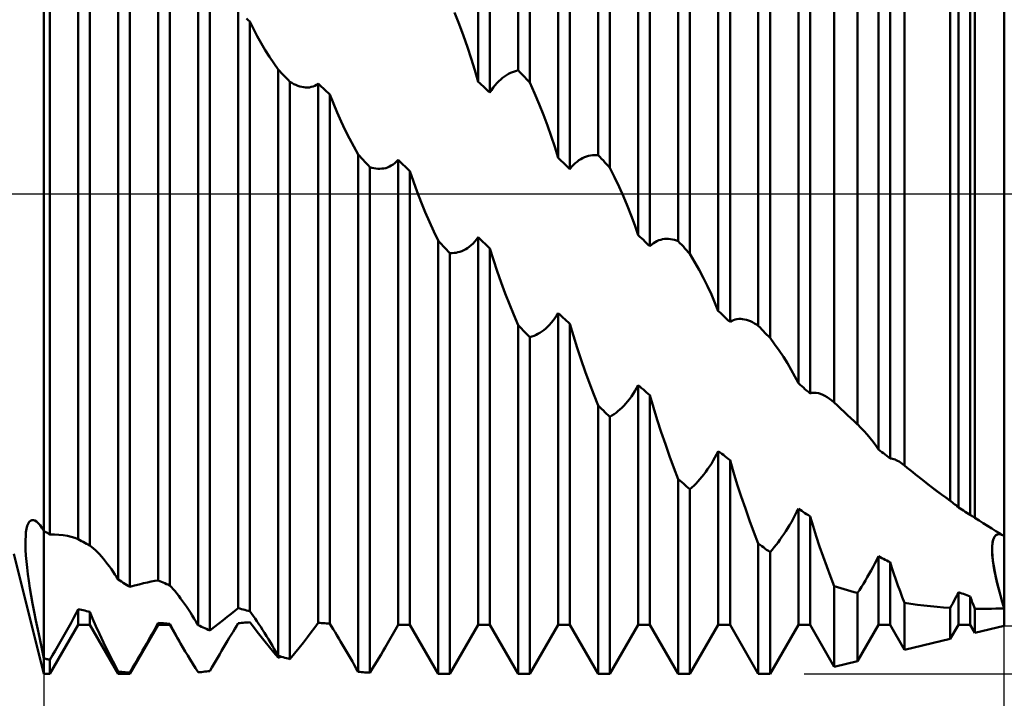
# Model space of a CAD drawing. Units: millimetres. Extents: x -27 to 136, y -34 to 41.
# Drawn here: x 88 to 100, y -6 to 2 of the extents above; entities that cross this region are included whole.
import ezdxf

# ---------------------------------------------------------------- set-up
doc = ezdxf.new("R2010")
doc.units = ezdxf.units.MM
doc.header["$LTSCALE"] = 4.45
doc.linetypes.add('LONGDASH_DASH', pattern=[0.85, 0.4, -0.2, 0.05, -0.2])
for name, color, linetype in [('1', 4, 'CONTINUOUS'), ('2', 7, 'CONTINUOUS'), ('4', 2, 'LONGDASH_DASH'), ('NOCUT', 7, 'CONTINUOUS'), ('SK4', 2, 'LONGDASH_DASH')]:
    doc.layers.add(name, color=color, linetype=linetype)

msp = doc.modelspace()

# ---------------------------------------------------------------- linework, layer by layer
at = {"layer": '1', "color": 4, "linetype": 'CONTINUOUS', "lineweight": 50}
for p, q in [((93.927, 1.545), (93.927, 6)), ((94.073, 1.393), (94.073, 6)), ((94.927, 0.484), (94.927, 6)), ((95.073, 0.327), (95.073, 6)), ((95.927, -0.592), (95.927, 5.962)), ((96.073, -0.748), (96.073, 5.942)), ((88, -5.806), (88, 5.806)), ((96.927, -1.65), (96.927, 5.745)), ((97.073, -1.8), (97.073, 5.698)), ((93.427, 1.403), (93.427, 5.386)), ((93.573, 1.267), (93.573, 5.386)), ((94.427, 0.452), (94.427, 5.386)), ((94.573, 0.311), (94.573, 5.386)), ((95.427, -0.515), (95.427, 5.386)), ((95.573, -0.655), (95.573, 5.386)), ((96.427, -1.465), (96.427, 5.35)), ((96.573, -1.6), (96.573, 5.332)), ((97.875, -2.606), (97.875, 5.309)), ((100, -5.4), (100, 5.4)), ((97.427, -2.367), (97.427, 5.153)), ((97.573, -2.493), (97.573, 5.11)), ((98.165, -2.88), (98.165, 5.125)), ((98.427, -3.194), (98.427, 4.79)), ((98.573, -3.306), (98.573, 4.723)), ((98.753, -3.394), (98.753, 4.738)), ((99.326, -3.837), (99.326, 4.354)), ((99.427, -3.918), (99.427, 4.272)), ((99.573, -4.013), (99.573, 4.185)), ((88.073, -4.258), (88.073, 4.163)), ((99.632, -4.048), (99.632, 4.15)), ((88.427, -4.316), (88.427, 3.844)), ((88.573, -4.394), (88.573, 3.752)), ((88.927, -4.819), (88.927, 3.506)), ((89.073, -4.914), (89.073, 3.377)), ((89.427, -4.831), (89.427, 3.126)), ((89.573, -4.893), (89.573, 3.008)), ((89.927, -5.39), (89.927, 2.56)), ((90.073, -5.457), (90.073, 2.417)), ((90.427, -5.179), (90.427, 2.283)), ((93.187, 2.122), (93.131, 2.267)), ((90.552, 2.174), (90.531, 2.192)), ((90.573, 2.156), (90.552, 2.174)), ((90.617, 2.063), (90.573, 2.156)), ((90.573, -5.215), (90.573, 2.156)), ((93.241, 1.977), (93.187, 2.122)), ((90.664, 1.973), (90.617, 2.063)), ((90.713, 1.884), (90.664, 1.973)), ((93.292, 1.833), (93.241, 1.977)), ((90.765, 1.798), (90.713, 1.884)), ((90.818, 1.714), (90.765, 1.798)), ((93.339, 1.691), (93.292, 1.833)), ((90.872, 1.633), (90.818, 1.714)), ((90.927, 1.555), (90.872, 1.633)), ((93.385, 1.547), (93.339, 1.691)), ((90.948, 1.533), (90.927, 1.555)), ((90.927, -5.773), (90.927, 1.555)), ((90.969, 1.511), (90.948, 1.533)), ((90.99, 1.49), (90.969, 1.511)), ((91.01, 1.468), (90.99, 1.49)), ((93.427, 1.403), (93.385, 1.547)), ((93.756, 1.469), (93.78, 1.485)), ((93.78, 1.485), (93.804, 1.5)), ((93.804, 1.5), (93.829, 1.512)), ((93.829, 1.512), (93.854, 1.523)), ((93.854, 1.523), (93.878, 1.532)), ((93.878, 1.532), (93.903, 1.539)), ((93.903, 1.539), (93.927, 1.545)), ((93.948, 1.523), (93.927, 1.545)), ((93.969, 1.502), (93.948, 1.523)), ((93.99, 1.48), (93.969, 1.502)), ((94.01, 1.458), (93.99, 1.48)), ((91.031, 1.446), (91.01, 1.468)), ((91.052, 1.425), (91.031, 1.446)), ((91.073, 1.403), (91.052, 1.425)), ((91.098, 1.387), (91.073, 1.403)), ((91.073, -5.814), (91.073, 1.403)), ((91.124, 1.373), (91.098, 1.387)), ((91.148, 1.362), (91.124, 1.373)), ((91.173, 1.352), (91.148, 1.362)), ((91.385, 1.353), (91.406, 1.365)), ((91.406, 1.365), (91.427, 1.379)), ((91.448, 1.36), (91.427, 1.379)), ((91.427, -5.36), (91.427, 1.379)), ((91.469, 1.34), (91.448, 1.36)), ((93.448, 1.384), (93.427, 1.403)), ((93.469, 1.364), (93.448, 1.384)), ((93.49, 1.345), (93.469, 1.364)), ((93.615, 1.33), (93.638, 1.358)), ((93.638, 1.358), (93.66, 1.384)), ((93.66, 1.384), (93.684, 1.408)), ((93.684, 1.408), (93.707, 1.431)), ((93.707, 1.431), (93.731, 1.451)), ((93.731, 1.451), (93.756, 1.469)), ((94.031, 1.436), (94.01, 1.458)), ((94.052, 1.415), (94.031, 1.436)), ((94.073, 1.393), (94.052, 1.415)), ((94.131, 1.259), (94.073, 1.393)), ((91.197, 1.343), (91.173, 1.352)), ((91.222, 1.337), (91.197, 1.343)), ((91.246, 1.333), (91.222, 1.337)), ((91.27, 1.33), (91.246, 1.333)), ((91.293, 1.33), (91.27, 1.33)), ((91.293, 1.33), (91.317, 1.332)), ((91.317, 1.332), (91.34, 1.337)), ((91.34, 1.337), (91.363, 1.344)), ((91.363, 1.344), (91.385, 1.353)), ((91.49, 1.32), (91.469, 1.34)), ((91.51, 1.301), (91.49, 1.32)), ((91.531, 1.281), (91.51, 1.301)), ((91.552, 1.262), (91.531, 1.281)), ((91.573, 1.242), (91.552, 1.262)), ((91.617, 1.129), (91.573, 1.242)), ((91.573, -5.372), (91.573, 1.242)), ((93.51, 1.325), (93.49, 1.345)), ((93.531, 1.306), (93.51, 1.325)), ((93.552, 1.286), (93.531, 1.306)), ((93.573, 1.267), (93.552, 1.286)), ((93.573, 1.267), (93.594, 1.299)), ((93.594, 1.299), (93.615, 1.33)), ((94.187, 1.124), (94.131, 1.259)), ((100, 1.271), (100, 1.271)), ((100, 1.271), (100, 1.271)), ((100, 1.271), (100, 1.271)), ((100, 1.271), (100, 1.271)), ((100, 1.271), (100, 1.271)), ((100, 1.271), (100, 1.271)), ((91.664, 1.017), (91.617, 1.129)), ((94.241, 0.989), (94.187, 1.124)), ((91.713, 0.907), (91.664, 1.017)), ((94.292, 0.855), (94.241, 0.989)), ((91.765, 0.799), (91.713, 0.907)), ((91.818, 0.694), (91.765, 0.799)), ((94.339, 0.722), (94.292, 0.855)), ((91.872, 0.591), (91.818, 0.694)), ((94.384, 0.587), (94.339, 0.722)), ((91.927, 0.492), (91.872, 0.591)), ((91.948, 0.47), (91.927, 0.492)), ((91.927, -5.972), (91.927, 0.492)), ((94.427, 0.452), (94.384, 0.587)), ((91.969, 0.448), (91.948, 0.47)), ((91.99, 0.425), (91.969, 0.448)), ((92.01, 0.403), (91.99, 0.425)), ((92.031, 0.38), (92.01, 0.403)), ((92.052, 0.358), (92.031, 0.38)), ((92.363, 0.368), (92.385, 0.385)), ((92.385, 0.385), (92.406, 0.404)), ((92.406, 0.404), (92.427, 0.425)), ((92.448, 0.405), (92.427, 0.425)), ((92.427, -5.386), (92.427, 0.425)), ((92.469, 0.385), (92.448, 0.405)), ((92.49, 0.365), (92.469, 0.385)), ((94.448, 0.431), (94.427, 0.452)), ((94.469, 0.411), (94.448, 0.431)), ((94.49, 0.391), (94.469, 0.411)), ((94.51, 0.371), (94.49, 0.391)), ((94.531, 0.351), (94.51, 0.371)), ((94.616, 0.362), (94.638, 0.384)), ((94.638, 0.384), (94.661, 0.403)), ((94.661, 0.403), (94.684, 0.421)), ((94.684, 0.421), (94.708, 0.436)), ((94.708, 0.436), (94.731, 0.449)), ((94.731, 0.449), (94.756, 0.46)), ((94.756, 0.46), (94.78, 0.469)), ((94.78, 0.469), (94.804, 0.476)), ((94.804, 0.476), (94.829, 0.481)), ((94.829, 0.481), (94.854, 0.484)), ((94.854, 0.484), (94.878, 0.486)), ((94.903, 0.486), (94.878, 0.486)), ((94.927, 0.484), (94.903, 0.486)), ((94.948, 0.462), (94.927, 0.484)), ((94.969, 0.439), (94.948, 0.462)), ((94.99, 0.417), (94.969, 0.439)), ((95.01, 0.394), (94.99, 0.417)), ((95.031, 0.372), (95.01, 0.394)), ((95.052, 0.35), (95.031, 0.372)), ((92.073, 0.336), (92.052, 0.358)), ((92.098, 0.328), (92.073, 0.336)), ((92.073, -5.985), (92.073, 0.336)), ((92.124, 0.322), (92.098, 0.328)), ((92.149, 0.317), (92.124, 0.322)), ((92.173, 0.315), (92.149, 0.317)), ((92.197, 0.314), (92.173, 0.315)), ((92.197, 0.314), (92.222, 0.316)), ((92.222, 0.316), (92.246, 0.319)), ((92.246, 0.319), (92.27, 0.324)), ((92.27, 0.324), (92.293, 0.332)), ((92.293, 0.332), (92.317, 0.342)), ((92.317, 0.342), (92.34, 0.354)), ((92.34, 0.354), (92.363, 0.368)), ((92.51, 0.345), (92.49, 0.365)), ((92.531, 0.325), (92.51, 0.345)), ((92.552, 0.305), (92.531, 0.325)), ((92.573, 0.285), (92.552, 0.305)), ((92.617, 0.155), (92.573, 0.285)), ((92.573, -5.386), (92.573, 0.285)), ((94.552, 0.331), (94.531, 0.351)), ((94.573, 0.311), (94.552, 0.331)), ((94.573, 0.311), (94.594, 0.337)), ((94.594, 0.337), (94.616, 0.362)), ((95.073, 0.327), (95.052, 0.35)), ((95.131, 0.208), (95.073, 0.327)), ((92.664, 0.026), (92.617, 0.155)), ((95.187, 0.088), (95.131, 0.208)), ((92.714, -0.102), (92.664, 0.026)), ((95.241, -0.032), (95.187, 0.088)), ((92.765, -0.227), (92.714, -0.102)), ((95.292, -0.152), (95.241, -0.032)), ((92.818, -0.349), (92.765, -0.227)), ((95.339, -0.271), (95.292, -0.152)), ((92.872, -0.469), (92.818, -0.349)), ((95.385, -0.392), (95.339, -0.271)), ((92.927, -0.584), (92.872, -0.469)), ((95.427, -0.515), (95.385, -0.392)), ((92.948, -0.606), (92.927, -0.584)), ((92.927, -6), (92.927, -0.584)), ((92.969, -0.629), (92.948, -0.606)), ((93.363, -0.618), (93.385, -0.595)), ((93.385, -0.595), (93.406, -0.569)), ((93.406, -0.569), (93.427, -0.541)), ((93.448, -0.561), (93.427, -0.541)), ((93.427, -5.386), (93.427, -0.541)), ((93.469, -0.581), (93.448, -0.561)), ((93.49, -0.601), (93.469, -0.581)), ((93.51, -0.621), (93.49, -0.601)), ((95.448, -0.535), (95.427, -0.515)), ((95.469, -0.555), (95.448, -0.535)), ((95.49, -0.575), (95.469, -0.555)), ((95.51, -0.595), (95.49, -0.575)), ((95.531, -0.615), (95.51, -0.595)), ((95.552, -0.635), (95.531, -0.615)), ((95.615, -0.617), (95.638, -0.602)), ((95.638, -0.602), (95.66, -0.59)), ((95.66, -0.59), (95.684, -0.58)), ((95.684, -0.58), (95.707, -0.572)), ((95.707, -0.572), (95.731, -0.566)), ((95.731, -0.566), (95.756, -0.562)), ((95.756, -0.562), (95.78, -0.561)), ((95.804, -0.562), (95.78, -0.561)), ((95.829, -0.564), (95.804, -0.562)), ((95.854, -0.569), (95.829, -0.564)), ((95.878, -0.575), (95.854, -0.569)), ((95.903, -0.583), (95.878, -0.575)), ((95.927, -0.592), (95.903, -0.583)), ((95.948, -0.614), (95.927, -0.592)), ((95.969, -0.637), (95.948, -0.614)), ((92.99, -0.651), (92.969, -0.629)), ((93.01, -0.673), (92.99, -0.651)), ((93.031, -0.696), (93.01, -0.673)), ((93.052, -0.718), (93.031, -0.696)), ((93.073, -0.74), (93.052, -0.718)), ((93.124, -0.738), (93.149, -0.735)), ((93.149, -0.735), (93.173, -0.73)), ((93.173, -0.73), (93.198, -0.723)), ((93.198, -0.723), (93.222, -0.714)), ((93.222, -0.714), (93.246, -0.703)), ((93.246, -0.703), (93.27, -0.69)), ((93.27, -0.69), (93.294, -0.676)), ((93.294, -0.676), (93.317, -0.659)), ((93.317, -0.659), (93.34, -0.64)), ((93.34, -0.64), (93.363, -0.618)), ((93.531, -0.641), (93.51, -0.621)), ((93.552, -0.661), (93.531, -0.641)), ((93.573, -0.681), (93.552, -0.661)), ((93.617, -0.824), (93.573, -0.681)), ((93.573, -5.386), (93.573, -0.681)), ((95.573, -0.655), (95.552, -0.635)), ((95.573, -0.655), (95.594, -0.635)), ((95.594, -0.635), (95.615, -0.617)), ((95.99, -0.659), (95.969, -0.637)), ((96.01, -0.681), (95.99, -0.659)), ((96.031, -0.704), (96.01, -0.681)), ((96.052, -0.726), (96.031, -0.704)), ((96.073, -0.748), (96.052, -0.726)), ((93.073, -0.74), (93.099, -0.74)), ((93.073, -6), (93.073, -0.74)), ((93.099, -0.74), (93.124, -0.738)), ((93.664, -0.965), (93.617, -0.824)), ((96.131, -0.848), (96.073, -0.748)), ((96.187, -0.95), (96.131, -0.848)), ((93.714, -1.106), (93.664, -0.965)), ((96.241, -1.052), (96.187, -0.95)), ((93.765, -1.244), (93.714, -1.106)), ((96.292, -1.154), (96.241, -1.052)), ((96.34, -1.256), (96.292, -1.154)), ((93.818, -1.38), (93.765, -1.244)), ((96.385, -1.36), (96.34, -1.256)), ((93.872, -1.513), (93.818, -1.38)), ((96.427, -1.465), (96.385, -1.36)), ((96.448, -1.484), (96.427, -1.465)), ((93.927, -1.641), (93.872, -1.513)), ((94.34, -1.612), (94.363, -1.584)), ((94.363, -1.584), (94.385, -1.554)), ((94.385, -1.554), (94.406, -1.523)), ((94.406, -1.523), (94.427, -1.49)), ((94.448, -1.509), (94.427, -1.49)), ((94.427, -5.386), (94.427, -1.49)), ((94.469, -1.528), (94.448, -1.509)), ((94.49, -1.548), (94.469, -1.528)), ((94.51, -1.567), (94.49, -1.548)), ((94.531, -1.586), (94.51, -1.567)), ((94.552, -1.605), (94.531, -1.586)), ((96.469, -1.504), (96.448, -1.484)), ((96.49, -1.523), (96.469, -1.504)), ((96.51, -1.542), (96.49, -1.523)), ((96.531, -1.562), (96.51, -1.542)), ((96.552, -1.581), (96.531, -1.562)), ((96.573, -1.6), (96.552, -1.581)), ((96.573, -1.6), (96.594, -1.587)), ((96.594, -1.587), (96.615, -1.577)), ((96.615, -1.577), (96.638, -1.57)), ((96.638, -1.57), (96.66, -1.565)), ((96.66, -1.565), (96.684, -1.562)), ((96.684, -1.562), (96.707, -1.562)), ((96.731, -1.564), (96.707, -1.562)), ((96.756, -1.568), (96.731, -1.564)), ((96.78, -1.574), (96.756, -1.568)), ((96.804, -1.582), (96.78, -1.574)), ((96.829, -1.592), (96.804, -1.582)), ((96.854, -1.604), (96.829, -1.592)), ((93.948, -1.663), (93.927, -1.641)), ((93.927, -6), (93.927, -1.641)), ((93.969, -1.684), (93.948, -1.663)), ((93.99, -1.706), (93.969, -1.684)), ((94.01, -1.727), (93.99, -1.706)), ((94.197, -1.736), (94.222, -1.72)), ((94.222, -1.72), (94.246, -1.702)), ((94.246, -1.702), (94.27, -1.682)), ((94.27, -1.682), (94.293, -1.661)), ((94.293, -1.661), (94.317, -1.637)), ((94.317, -1.637), (94.34, -1.612)), ((94.573, -1.625), (94.552, -1.605)), ((94.617, -1.775), (94.573, -1.625)), ((94.573, -5.386), (94.573, -1.625)), ((96.878, -1.618), (96.854, -1.604)), ((96.903, -1.633), (96.878, -1.618)), ((96.927, -1.65), (96.903, -1.633)), ((96.948, -1.671), (96.927, -1.65)), ((96.969, -1.693), (96.948, -1.671)), ((96.99, -1.714), (96.969, -1.693)), ((97.01, -1.736), (96.99, -1.714)), ((94.031, -1.749), (94.01, -1.727)), ((94.052, -1.77), (94.031, -1.749)), ((94.073, -1.792), (94.052, -1.77)), ((94.073, -1.792), (94.098, -1.784)), ((94.073, -6), (94.073, -1.792)), ((94.098, -1.784), (94.124, -1.774)), ((94.124, -1.774), (94.149, -1.763)), ((94.149, -1.763), (94.173, -1.75)), ((94.173, -1.75), (94.197, -1.736)), ((94.664, -1.924), (94.617, -1.775)), ((97.031, -1.757), (97.01, -1.736)), ((97.052, -1.779), (97.031, -1.757)), ((97.073, -1.8), (97.052, -1.779)), ((97.131, -1.878), (97.073, -1.8)), ((94.713, -2.073), (94.664, -1.924)), ((97.187, -1.957), (97.131, -1.878)), ((97.241, -2.037), (97.187, -1.957)), ((94.765, -2.221), (94.713, -2.073)), ((97.292, -2.117), (97.241, -2.037)), ((97.339, -2.199), (97.292, -2.117)), ((97.384, -2.282), (97.339, -2.199)), ((94.818, -2.366), (94.765, -2.221)), ((97.427, -2.367), (97.384, -2.282)), ((94.872, -2.508), (94.818, -2.366)), ((95.385, -2.465), (95.406, -2.429)), ((95.406, -2.429), (95.427, -2.391)), ((95.448, -2.409), (95.427, -2.391)), ((95.427, -5.386), (95.427, -2.391)), ((95.469, -2.427), (95.448, -2.409)), ((95.49, -2.445), (95.469, -2.427)), ((95.51, -2.463), (95.49, -2.445)), ((97.448, -2.385), (97.427, -2.367)), ((97.469, -2.403), (97.448, -2.385)), ((97.49, -2.421), (97.469, -2.403)), ((97.51, -2.439), (97.49, -2.421)), ((97.531, -2.457), (97.51, -2.439)), ((97.552, -2.475), (97.531, -2.457)), ((94.927, -2.646), (94.872, -2.508)), ((95.293, -2.593), (95.317, -2.564)), ((95.317, -2.564), (95.34, -2.533)), ((95.34, -2.533), (95.363, -2.5)), ((95.363, -2.5), (95.385, -2.465)), ((95.531, -2.481), (95.51, -2.463)), ((95.552, -2.499), (95.531, -2.481)), ((95.573, -2.516), (95.552, -2.499)), ((95.617, -2.669), (95.573, -2.516)), ((95.573, -5.386), (95.573, -2.516)), ((97.573, -2.493), (97.552, -2.475)), ((97.573, -2.493), (97.597, -2.487)), ((97.597, -2.487), (97.623, -2.485)), ((97.649, -2.487), (97.623, -2.485)), ((97.677, -2.492), (97.649, -2.487)), ((97.704, -2.5), (97.677, -2.492)), ((97.732, -2.511), (97.704, -2.5)), ((97.76, -2.525), (97.732, -2.511)), ((97.789, -2.541), (97.76, -2.525)), ((97.818, -2.561), (97.789, -2.541)), ((97.846, -2.582), (97.818, -2.561)), ((97.875, -2.606), (97.846, -2.582)), ((94.948, -2.666), (94.927, -2.646)), ((94.927, -6), (94.927, -2.646)), ((94.969, -2.687), (94.948, -2.666)), ((94.99, -2.707), (94.969, -2.687)), ((95.01, -2.727), (94.99, -2.707)), ((95.173, -2.716), (95.197, -2.694)), ((95.197, -2.694), (95.222, -2.672)), ((95.222, -2.672), (95.246, -2.647)), ((95.246, -2.647), (95.27, -2.621)), ((95.27, -2.621), (95.293, -2.593)), ((95.664, -2.823), (95.617, -2.669)), ((97.917, -2.646), (97.875, -2.606)), ((97.958, -2.685), (97.917, -2.646)), ((98, -2.725), (97.958, -2.685)), ((95.031, -2.747), (95.01, -2.727)), ((95.052, -2.767), (95.031, -2.747)), ((95.073, -2.787), (95.052, -2.767)), ((95.073, -2.787), (95.098, -2.771)), ((95.073, -6), (95.073, -2.787)), ((95.098, -2.771), (95.124, -2.754)), ((95.124, -2.754), (95.149, -2.735)), ((95.149, -2.735), (95.173, -2.716)), ((95.714, -2.976), (95.664, -2.823)), ((98.041, -2.764), (98, -2.725)), ((98.082, -2.803), (98.041, -2.764)), ((98.124, -2.841), (98.082, -2.803)), ((98.165, -2.88), (98.124, -2.841)), ((98.207, -2.922), (98.165, -2.879)), ((98.248, -2.965), (98.207, -2.922)), ((95.765, -3.127), (95.714, -2.976)), ((98.287, -3.009), (98.248, -2.965)), ((98.325, -3.054), (98.287, -3.009)), ((98.36, -3.099), (98.325, -3.054)), ((95.818, -3.277), (95.765, -3.127)), ((98.394, -3.146), (98.36, -3.099)), ((98.427, -3.194), (98.394, -3.146)), ((98.448, -3.21), (98.427, -3.194)), ((95.872, -3.423), (95.818, -3.277)), ((96.363, -3.334), (96.385, -3.296)), ((96.385, -3.296), (96.406, -3.256)), ((96.406, -3.256), (96.427, -3.215)), ((96.448, -3.231), (96.427, -3.215)), ((96.427, -5.386), (96.427, -3.215)), ((96.469, -3.247), (96.448, -3.231)), ((96.49, -3.263), (96.469, -3.247)), ((96.51, -3.279), (96.49, -3.263)), ((96.531, -3.295), (96.51, -3.279)), ((96.552, -3.311), (96.531, -3.295)), ((96.573, -3.327), (96.552, -3.311)), ((98.469, -3.226), (98.448, -3.21)), ((98.49, -3.242), (98.469, -3.226)), ((98.51, -3.258), (98.49, -3.242)), ((98.531, -3.274), (98.51, -3.258)), ((98.552, -3.29), (98.531, -3.274)), ((98.573, -3.306), (98.552, -3.29)), ((98.588, -3.308), (98.573, -3.306)), ((98.603, -3.311), (98.588, -3.308)), ((98.619, -3.316), (98.603, -3.311)), ((98.635, -3.321), (98.619, -3.316)), ((98.651, -3.328), (98.635, -3.321)), ((95.927, -3.566), (95.872, -3.423)), ((96.27, -3.475), (96.293, -3.442)), ((96.293, -3.442), (96.317, -3.408)), ((96.317, -3.408), (96.34, -3.372)), ((96.34, -3.372), (96.363, -3.334)), ((96.617, -3.478), (96.573, -3.327)), ((96.573, -5.386), (96.573, -3.327)), ((98.668, -3.336), (98.651, -3.328)), ((98.685, -3.346), (98.668, -3.336)), ((98.702, -3.356), (98.685, -3.346)), ((98.719, -3.368), (98.702, -3.356)), ((98.736, -3.38), (98.719, -3.368)), ((98.753, -3.394), (98.736, -3.38)), ((98.788, -3.422), (98.753, -3.394)), ((98.822, -3.45), (98.788, -3.422)), ((95.948, -3.584), (95.927, -3.566)), ((95.927, -6), (95.927, -3.566)), ((96.173, -3.593), (96.197, -3.566)), ((96.197, -3.566), (96.222, -3.537)), ((96.222, -3.537), (96.246, -3.507)), ((96.246, -3.507), (96.27, -3.475)), ((96.664, -3.63), (96.617, -3.478)), ((98.857, -3.478), (98.822, -3.45)), ((98.891, -3.506), (98.857, -3.478)), ((98.926, -3.533), (98.891, -3.506)), ((98.96, -3.561), (98.926, -3.533)), ((98.998, -3.59), (98.96, -3.561)), ((99.021, -3.608), (98.96, -3.561)), ((95.969, -3.602), (95.948, -3.584)), ((95.99, -3.62), (95.969, -3.602)), ((96.01, -3.638), (95.99, -3.62)), ((96.031, -3.655), (96.01, -3.638)), ((96.052, -3.673), (96.031, -3.655)), ((96.073, -3.691), (96.052, -3.673)), ((96.073, -3.691), (96.098, -3.668)), ((96.073, -6), (96.073, -3.691)), ((96.098, -3.668), (96.124, -3.644)), ((96.124, -3.644), (96.149, -3.619)), ((96.149, -3.619), (96.173, -3.593)), ((96.713, -3.782), (96.664, -3.63)), ((99.049, -3.63), (98.998, -3.59)), ((99.082, -3.656), (99.021, -3.608)), ((99.099, -3.668), (99.049, -3.63)), ((99.143, -3.702), (99.082, -3.656)), ((99.15, -3.707), (99.099, -3.668)), ((96.765, -3.932), (96.713, -3.782)), ((99.204, -3.748), (99.143, -3.702)), ((99.2, -3.744), (99.15, -3.707)), ((99.234, -3.77), (99.2, -3.744)), ((99.265, -3.792), (99.204, -3.748)), ((99.269, -3.795), (99.234, -3.77)), ((99.326, -3.837), (99.265, -3.792)), ((99.303, -3.82), (99.269, -3.795)), ((96.818, -4.081), (96.765, -3.932)), ((97.406, -3.978), (97.427, -3.935)), ((97.448, -3.949), (97.427, -3.935)), ((97.427, -5.386), (97.427, -3.935)), ((99.337, -3.845), (99.303, -3.82)), ((99.328, -3.838), (99.326, -3.837)), ((99.33, -3.839), (99.328, -3.838)), ((99.332, -3.841), (99.33, -3.839)), ((99.333, -3.842), (99.332, -3.841)), ((99.335, -3.843), (99.333, -3.842)), ((99.337, -3.845), (99.335, -3.843)), ((99.353, -3.856), (99.337, -3.845)), ((99.368, -3.868), (99.353, -3.856)), ((99.383, -3.88), (99.368, -3.868)), ((99.398, -3.892), (99.383, -3.88)), ((99.413, -3.905), (99.398, -3.892)), ((99.427, -3.917), (99.413, -3.905)), ((99.448, -3.932), (99.427, -3.918)), ((99.469, -3.945), (99.448, -3.932)), ((97.363, -4.062), (97.385, -4.02)), ((97.385, -4.02), (97.406, -3.978)), ((97.469, -3.963), (97.448, -3.949)), ((97.49, -3.976), (97.469, -3.963)), ((97.51, -3.99), (97.49, -3.976)), ((97.531, -4.003), (97.51, -3.99)), ((97.552, -4.017), (97.531, -4.003)), ((97.573, -4.03), (97.552, -4.017)), ((97.611, -4.154), (97.573, -4.03)), ((97.573, -5.386), (97.573, -4.03)), ((99.49, -3.959), (99.469, -3.945)), ((99.51, -3.973), (99.49, -3.959)), ((99.531, -3.986), (99.51, -3.973)), ((99.552, -4), (99.531, -3.986)), ((99.573, -4.013), (99.552, -4)), ((99.58, -4.017), (99.573, -4.013)), ((99.588, -4.021), (99.58, -4.017)), ((99.596, -4.025), (99.588, -4.021)), ((99.604, -4.03), (99.596, -4.025)), ((99.612, -4.034), (99.604, -4.03)), ((99.62, -4.04), (99.612, -4.034)), ((99.622, -4.041), (99.62, -4.04)), ((99.624, -4.042), (99.622, -4.041)), ((99.626, -4.044), (99.624, -4.042)), ((99.628, -4.045), (99.626, -4.044)), ((99.63, -4.047), (99.628, -4.045)), ((99.632, -4.048), (99.63, -4.047)), ((99.685, -4.083), (99.632, -4.048)), ((87.782, -4.185), (87.791, -4.15)), ((87.791, -4.15), (87.802, -4.122)), ((87.802, -4.122), (87.816, -4.1)), ((87.816, -4.1), (87.831, -4.085)), ((87.831, -4.085), (87.848, -4.077)), ((87.848, -4.077), (87.867, -4.076)), ((87.886, -4.082), (87.867, -4.076)), ((87.907, -4.095), (87.886, -4.082)), ((87.928, -4.114), (87.907, -4.095)), ((87.951, -4.14), (87.928, -4.114)), ((87.975, -4.173), (87.951, -4.14)), ((88, -4.213), (87.975, -4.173)), ((96.872, -4.228), (96.818, -4.081)), ((97.27, -4.217), (97.293, -4.18)), ((97.293, -4.18), (97.317, -4.142)), ((97.317, -4.142), (97.34, -4.102)), ((97.34, -4.102), (97.363, -4.062)), ((97.65, -4.279), (97.611, -4.154)), ((99.737, -4.117), (99.685, -4.083)), ((99.79, -4.15), (99.737, -4.117)), ((99.843, -4.183), (99.79, -4.15)), ((99.895, -4.215), (99.843, -4.183)), ((87.768, -4.327), (87.771, -4.274)), ((87.771, -4.274), (87.775, -4.227)), ((87.775, -4.227), (87.782, -4.185)), ((88.01, -4.219), (88, -4.213)), ((88.021, -4.226), (88.01, -4.219)), ((88.031, -4.232), (88.021, -4.226)), ((88.042, -4.238), (88.031, -4.232)), ((88.052, -4.245), (88.042, -4.238)), ((88.063, -4.251), (88.052, -4.245)), ((88.073, -4.258), (88.063, -4.251)), ((88.073, -4.258), (88.131, -4.258)), ((88.187, -4.26), (88.131, -4.258)), ((88.24, -4.266), (88.187, -4.26)), ((88.292, -4.275), (88.24, -4.266)), ((88.34, -4.286), (88.292, -4.275)), ((88.385, -4.3), (88.34, -4.286)), ((88.427, -4.316), (88.385, -4.3)), ((96.927, -4.371), (96.872, -4.228)), ((97.197, -4.322), (97.222, -4.288)), ((97.222, -4.288), (97.246, -4.253)), ((97.246, -4.253), (97.27, -4.217)), ((97.692, -4.405), (97.65, -4.279)), ((99.861, -4.325), (99.874, -4.293)), ((99.863, -4.319), (99.877, -4.288)), ((99.874, -4.293), (99.892, -4.269)), ((99.877, -4.288), (99.895, -4.266)), ((99.892, -4.269), (99.914, -4.256)), ((99.948, -4.246), (99.895, -4.215)), ((99.895, -4.266), (99.918, -4.254)), ((99.914, -4.256), (99.94, -4.253)), ((99.918, -4.254), (99.946, -4.254)), ((99.971, -4.261), (99.94, -4.253)), ((99.978, -4.265), (99.946, -4.254)), ((100, -4.277), (99.948, -4.246)), ((87.768, -4.386), (87.768, -4.327)), ((87.77, -4.45), (87.768, -4.386)), ((88.448, -4.327), (88.427, -4.316)), ((88.469, -4.339), (88.448, -4.327)), ((88.49, -4.35), (88.469, -4.339)), ((88.511, -4.361), (88.49, -4.35)), ((88.532, -4.372), (88.511, -4.361)), ((88.552, -4.383), (88.532, -4.372)), ((88.573, -4.394), (88.552, -4.383)), ((88.595, -4.411), (88.573, -4.394)), ((88.619, -4.431), (88.595, -4.411)), ((96.948, -4.386), (96.927, -4.371)), ((96.927, -6), (96.927, -4.371)), ((96.969, -4.401), (96.948, -4.386)), ((96.99, -4.417), (96.969, -4.401)), ((97.01, -4.432), (96.99, -4.417)), ((97.098, -4.448), (97.124, -4.417)), ((97.124, -4.417), (97.149, -4.386)), ((97.149, -4.386), (97.173, -4.355)), ((97.173, -4.355), (97.197, -4.322)), ((97.736, -4.531), (97.692, -4.405)), ((99.848, -4.458), (99.849, -4.405)), ((99.848, -4.466), (99.849, -4.413)), ((99.849, -4.405), (99.854, -4.359)), ((99.849, -4.413), (99.853, -4.366)), ((99.853, -4.366), (99.861, -4.325)), ((99.854, -4.359), (99.863, -4.319)), ((88, -6), (87.625, -4.5)), ((87.774, -4.519), (87.77, -4.45)), ((87.78, -4.593), (87.774, -4.519)), ((88.643, -4.452), (88.619, -4.431)), ((88.667, -4.476), (88.643, -4.452)), ((88.692, -4.503), (88.667, -4.476)), ((88.717, -4.531), (88.692, -4.503)), ((88.743, -4.562), (88.717, -4.531)), ((97.031, -4.447), (97.01, -4.432)), ((97.052, -4.462), (97.031, -4.447)), ((97.073, -4.477), (97.052, -4.462)), ((97.073, -4.477), (97.098, -4.448)), ((97.073, -6), (97.073, -4.477)), ((97.782, -4.656), (97.736, -4.531)), ((98.406, -4.574), (98.427, -4.529)), ((98.448, -4.54), (98.427, -4.529)), ((98.427, -5.386), (98.427, -4.529)), ((98.469, -4.551), (98.448, -4.54)), ((98.49, -4.562), (98.469, -4.551)), ((99.851, -4.516), (99.848, -4.458)), ((99.852, -4.524), (99.848, -4.466)), ((99.857, -4.578), (99.851, -4.516)), ((99.858, -4.586), (99.852, -4.524)), ((87.789, -4.67), (87.78, -4.593)), ((87.799, -4.753), (87.789, -4.67)), ((88.769, -4.593), (88.743, -4.562)), ((88.794, -4.626), (88.769, -4.593)), ((88.818, -4.659), (88.794, -4.626)), ((88.842, -4.692), (88.818, -4.659)), ((97.828, -4.781), (97.782, -4.656)), ((98.337, -4.706), (98.361, -4.662)), ((98.361, -4.662), (98.384, -4.618)), ((98.384, -4.618), (98.406, -4.574)), ((98.51, -4.572), (98.49, -4.562)), ((98.531, -4.583), (98.51, -4.572)), ((98.552, -4.594), (98.531, -4.583)), ((98.573, -4.604), (98.552, -4.594)), ((98.596, -4.675), (98.573, -4.604)), ((98.573, -5.386), (98.573, -4.604)), ((98.621, -4.748), (98.596, -4.675)), ((99.867, -4.644), (99.857, -4.578)), ((99.868, -4.653), (99.858, -4.586)), ((99.879, -4.714), (99.867, -4.644)), ((99.881, -4.722), (99.868, -4.653)), ((87.811, -4.838), (87.799, -4.753)), ((88.865, -4.724), (88.842, -4.692)), ((88.886, -4.757), (88.865, -4.724)), ((88.907, -4.788), (88.886, -4.757)), ((88.927, -4.819), (88.907, -4.788)), ((97.875, -4.904), (97.828, -4.781)), ((98.265, -4.832), (98.289, -4.791)), ((98.289, -4.791), (98.313, -4.749)), ((98.313, -4.749), (98.337, -4.706)), ((98.646, -4.82), (98.621, -4.748)), ((99.894, -4.787), (99.879, -4.714)), ((99.896, -4.795), (99.881, -4.722)), ((99.911, -4.863), (99.894, -4.787)), ((99.913, -4.869), (99.896, -4.795)), ((87.825, -4.928), (87.811, -4.838)), ((88.948, -4.833), (88.927, -4.819)), ((88.969, -4.846), (88.948, -4.833)), ((88.99, -4.86), (88.969, -4.846)), ((89.011, -4.873), (88.99, -4.86)), ((89.031, -4.887), (89.011, -4.873)), ((89.052, -4.9), (89.031, -4.887)), ((89.073, -4.914), (89.052, -4.9)), ((89.073, -4.913), (89.131, -4.896)), ((89.131, -4.896), (89.188, -4.881)), ((89.188, -4.881), (89.242, -4.867)), ((89.242, -4.867), (89.293, -4.855)), ((89.293, -4.855), (89.34, -4.845)), ((89.34, -4.845), (89.385, -4.837)), ((89.385, -4.837), (89.427, -4.831)), ((89.448, -4.84), (89.427, -4.831)), ((89.469, -4.849), (89.448, -4.84)), ((89.489, -4.858), (89.469, -4.849)), ((89.51, -4.867), (89.489, -4.858)), ((89.531, -4.876), (89.51, -4.867)), ((89.552, -4.884), (89.531, -4.876)), ((89.573, -4.893), (89.552, -4.884)), ((89.594, -4.916), (89.573, -4.893)), ((89.616, -4.94), (89.594, -4.916)), ((97.917, -4.917), (97.875, -4.904)), ((97.875, -5.91), (97.875, -4.904)), ((97.958, -4.929), (97.917, -4.917)), ((98.19, -4.951), (98.215, -4.912)), ((98.215, -4.912), (98.24, -4.873)), ((98.24, -4.873), (98.265, -4.832)), ((98.672, -4.893), (98.646, -4.82)), ((98.698, -4.966), (98.672, -4.893)), ((99.931, -4.94), (99.911, -4.863)), ((99.932, -4.944), (99.913, -4.869)), ((87.84, -5.022), (87.825, -4.928)), ((87.858, -5.12), (87.84, -5.022)), ((89.638, -4.967), (89.616, -4.94)), ((89.661, -4.995), (89.638, -4.967)), ((89.684, -5.025), (89.661, -4.995)), ((89.707, -5.056), (89.684, -5.025)), ((97.999, -4.942), (97.958, -4.929)), ((98.041, -4.954), (97.999, -4.942)), ((98.082, -4.966), (98.041, -4.954)), ((98.123, -4.977), (98.082, -4.966)), ((98.165, -4.988), (98.123, -4.977)), ((98.165, -4.988), (98.19, -4.951)), ((98.165, -5.84), (98.165, -4.988)), ((98.726, -5.039), (98.698, -4.966)), ((98.754, -5.112), (98.726, -5.039)), ((99.385, -5.061), (99.4, -5.033)), ((99.4, -5.033), (99.414, -5.005)), ((99.414, -5.005), (99.427, -4.977)), ((99.448, -4.985), (99.427, -4.977)), ((99.427, -5.386), (99.427, -4.977)), ((99.469, -4.993), (99.448, -4.985)), ((99.49, -5), (99.469, -4.993)), ((99.51, -5.008), (99.49, -5)), ((99.531, -5.015), (99.51, -5.008)), ((99.552, -5.022), (99.531, -5.015)), ((99.573, -5.03), (99.552, -5.022)), ((99.581, -5.052), (99.573, -5.03)), ((99.573, -5.386), (99.573, -5.03)), ((99.952, -5.02), (99.931, -4.94)), ((99.953, -5.021), (99.932, -4.944)), ((99.976, -5.1), (99.952, -5.02)), ((99.975, -5.1), (99.953, -5.021)), ((87.877, -5.223), (87.858, -5.12)), ((89.731, -5.089), (89.707, -5.056)), ((89.755, -5.123), (89.731, -5.089)), ((89.78, -5.158), (89.755, -5.123)), ((89.804, -5.195), (89.78, -5.158)), ((98.834, -5.124), (98.753, -5.112)), ((98.753, -5.699), (98.753, -5.112)), ((98.915, -5.135), (98.834, -5.124)), ((98.997, -5.145), (98.915, -5.135)), ((99.078, -5.154), (98.997, -5.145)), ((99.161, -5.162), (99.078, -5.154)), ((99.243, -5.169), (99.161, -5.162)), ((99.326, -5.174), (99.341, -5.146)), ((99.341, -5.146), (99.356, -5.118)), ((99.356, -5.118), (99.371, -5.09)), ((99.371, -5.09), (99.385, -5.061)), ((99.589, -5.074), (99.581, -5.052)), ((99.597, -5.096), (99.589, -5.074)), ((99.606, -5.118), (99.597, -5.096)), ((99.614, -5.141), (99.606, -5.118)), ((99.623, -5.163), (99.614, -5.141)), ((99.632, -5.186), (99.623, -5.163)), ((100, -5.181), (99.975, -5.1)), ((100, -5.181), (99.976, -5.1)), ((87.898, -5.331), (87.877, -5.223)), ((88.369, -5.304), (88.398, -5.247)), ((88.398, -5.247), (88.427, -5.19)), ((88.448, -5.195), (88.427, -5.19)), ((88.427, -5.386), (88.427, -5.19)), ((88.469, -5.2), (88.448, -5.195)), ((88.49, -5.204), (88.469, -5.2)), ((88.51, -5.209), (88.49, -5.204)), ((88.531, -5.214), (88.51, -5.209)), ((88.552, -5.219), (88.531, -5.214)), ((88.573, -5.223), (88.552, -5.219)), ((88.608, -5.309), (88.572, -5.223)), ((88.573, -5.386), (88.573, -5.223)), ((89.829, -5.232), (89.804, -5.195)), ((89.853, -5.271), (89.829, -5.232)), ((89.878, -5.31), (89.853, -5.271)), ((90.239, -5.326), (90.291, -5.286)), ((90.291, -5.286), (90.339, -5.248)), ((90.339, -5.248), (90.385, -5.212)), ((90.385, -5.212), (90.427, -5.179)), ((90.448, -5.184), (90.427, -5.179)), ((90.469, -5.189), (90.448, -5.184)), ((90.49, -5.195), (90.469, -5.189)), ((90.51, -5.2), (90.49, -5.195)), ((90.531, -5.205), (90.51, -5.2)), ((90.552, -5.21), (90.531, -5.205)), ((90.573, -5.215), (90.552, -5.21)), ((90.594, -5.244), (90.573, -5.215)), ((90.615, -5.275), (90.594, -5.244)), ((90.638, -5.307), (90.615, -5.275)), ((99.326, -5.174), (99.243, -5.169)), ((99.326, -5.562), (99.326, -5.174)), ((99.684, -5.186), (99.632, -5.186)), ((99.632, -5.488), (99.632, -5.186)), ((99.736, -5.186), (99.684, -5.186)), ((99.736, -5.186), (99.788, -5.186)), ((99.788, -5.186), (99.841, -5.185)), ((99.841, -5.185), (99.894, -5.184)), ((99.894, -5.184), (99.947, -5.183)), ((99.947, -5.183), (100, -5.181)), ((87.921, -5.443), (87.898, -5.331)), ((88.073, -6), (88.427, -5.386)), ((88.306, -5.421), (88.338, -5.362)), ((88.338, -5.362), (88.369, -5.304)), ((88.427, -5.386), (88.573, -5.386)), ((88.927, -6), (88.573, -5.386)), ((88.649, -5.401), (88.608, -5.309)), ((88.694, -5.5), (88.649, -5.401)), ((89.073, -6), (89.427, -5.386)), ((89.396, -5.419), (89.412, -5.39)), ((89.412, -5.39), (89.427, -5.362)), ((89.448, -5.364), (89.427, -5.362)), ((89.427, -5.386), (89.427, -5.362)), ((89.427, -5.386), (89.573, -5.386)), ((89.469, -5.366), (89.448, -5.364)), ((89.49, -5.367), (89.469, -5.366)), ((89.51, -5.369), (89.49, -5.367)), ((89.531, -5.371), (89.51, -5.369)), ((89.552, -5.372), (89.531, -5.371)), ((89.573, -5.374), (89.552, -5.372)), ((89.592, -5.41), (89.573, -5.373)), ((89.573, -5.386), (89.573, -5.374)), ((89.707, -5.619), (89.573, -5.386)), ((89.611, -5.446), (89.592, -5.41)), ((89.903, -5.35), (89.878, -5.31)), ((89.927, -5.39), (89.903, -5.35)), ((89.948, -5.4), (89.927, -5.39)), ((89.969, -5.41), (89.948, -5.4)), ((89.99, -5.419), (89.969, -5.41)), ((90.073, -5.457), (90.13, -5.412)), ((90.13, -5.412), (90.186, -5.368)), ((90.186, -5.368), (90.239, -5.326)), ((90.385, -5.436), (90.406, -5.401)), ((90.406, -5.401), (90.427, -5.367)), ((90.427, -5.367), (90.448, -5.365)), ((90.448, -5.365), (90.469, -5.363)), ((90.469, -5.363), (90.49, -5.361)), ((90.49, -5.361), (90.51, -5.359)), ((90.51, -5.359), (90.531, -5.357)), ((90.531, -5.357), (90.552, -5.355)), ((90.552, -5.355), (90.573, -5.353)), ((90.617, -5.411), (90.573, -5.353)), ((90.664, -5.472), (90.617, -5.411)), ((90.661, -5.34), (90.638, -5.307)), ((90.684, -5.376), (90.661, -5.34)), ((90.708, -5.412), (90.684, -5.376)), ((90.731, -5.449), (90.708, -5.412)), ((91.385, -5.418), (91.427, -5.36)), ((91.448, -5.362), (91.427, -5.36)), ((91.469, -5.364), (91.448, -5.362)), ((91.49, -5.366), (91.469, -5.364)), ((91.51, -5.367), (91.49, -5.366)), ((91.531, -5.369), (91.51, -5.367)), ((91.552, -5.371), (91.531, -5.369)), ((91.573, -5.372), (91.552, -5.371)), ((91.594, -5.407), (91.573, -5.372)), ((91.615, -5.442), (91.594, -5.407)), ((92.265, -5.668), (92.427, -5.386)), ((92.427, -5.386), (92.573, -5.386)), ((92.927, -6), (92.573, -5.386)), ((93.073, -6), (93.427, -5.386)), ((93.427, -5.386), (93.573, -5.386)), ((93.927, -6), (93.573, -5.386)), ((94.073, -6), (94.427, -5.386)), ((94.427, -5.386), (94.573, -5.386)), ((94.927, -6), (94.573, -5.386)), ((95.073, -6), (95.427, -5.386)), ((95.427, -5.386), (95.573, -5.386)), ((95.927, -6), (95.573, -5.386)), ((96.073, -6), (96.427, -5.386)), ((96.427, -5.386), (96.573, -5.386)), ((96.927, -6), (96.573, -5.386)), ((97.073, -6), (97.427, -5.386)), ((97.427, -5.386), (97.573, -5.386)), ((97.875, -5.91), (97.573, -5.386)), ((98.165, -5.84), (98.427, -5.386)), ((98.427, -5.386), (98.573, -5.386)), ((98.753, -5.699), (98.573, -5.386)), ((99.326, -5.562), (99.427, -5.386)), ((99.427, -5.386), (99.573, -5.386)), ((99.632, -5.488), (99.573, -5.386)), ((99.632, -5.488), (100, -5.4)), ((87.946, -5.56), (87.921, -5.443)), ((88.24, -5.538), (88.273, -5.479)), ((88.273, -5.479), (88.306, -5.421)), ((88.744, -5.606), (88.694, -5.5)), ((89.327, -5.542), (89.346, -5.508)), ((89.346, -5.508), (89.363, -5.477)), ((89.363, -5.477), (89.38, -5.448)), ((89.38, -5.448), (89.396, -5.419)), ((89.631, -5.482), (89.611, -5.446)), ((89.65, -5.518), (89.631, -5.482)), ((89.669, -5.552), (89.65, -5.518)), ((90.01, -5.429), (89.99, -5.419)), ((90.031, -5.438), (90.01, -5.429)), ((90.052, -5.448), (90.031, -5.438)), ((90.073, -5.457), (90.052, -5.448)), ((90.316, -5.548), (90.34, -5.51)), ((90.34, -5.51), (90.362, -5.472)), ((90.362, -5.472), (90.385, -5.436)), ((90.713, -5.535), (90.664, -5.472)), ((90.765, -5.6), (90.713, -5.535)), ((90.756, -5.487), (90.731, -5.449)), ((90.78, -5.526), (90.756, -5.487)), ((90.804, -5.566), (90.78, -5.526)), ((91.292, -5.542), (91.339, -5.479)), ((91.339, -5.479), (91.385, -5.418)), ((91.638, -5.479), (91.615, -5.442)), ((91.66, -5.517), (91.638, -5.479)), ((91.684, -5.556), (91.66, -5.517)), ((87.972, -5.681), (87.946, -5.56)), ((88.14, -5.711), (88.174, -5.654)), ((88.174, -5.654), (88.207, -5.596)), ((88.207, -5.596), (88.24, -5.538)), ((88.799, -5.719), (88.744, -5.606)), ((89.26, -5.661), (89.284, -5.618)), ((89.284, -5.618), (89.307, -5.578)), ((89.307, -5.578), (89.327, -5.542)), ((89.688, -5.586), (89.669, -5.552)), ((89.707, -5.619), (89.688, -5.586)), ((89.736, -5.669), (89.707, -5.619)), ((90.245, -5.669), (90.269, -5.628)), ((90.269, -5.628), (90.293, -5.588)), ((90.293, -5.588), (90.316, -5.548)), ((90.818, -5.665), (90.765, -5.6)), ((90.829, -5.606), (90.804, -5.566)), ((90.854, -5.647), (90.829, -5.606)), ((90.878, -5.689), (90.854, -5.647)), ((91.187, -5.674), (91.241, -5.607)), ((91.241, -5.607), (91.292, -5.542)), ((91.707, -5.595), (91.684, -5.556)), ((91.731, -5.636), (91.707, -5.595)), ((91.756, -5.677), (91.731, -5.636)), ((98.753, -5.699), (99.326, -5.562)), ((88, -5.806), (87.972, -5.681)), ((88.073, -5.823), (88.107, -5.767)), ((88.107, -5.767), (88.14, -5.711)), ((88.86, -5.84), (88.799, -5.719)), ((89.173, -5.812), (89.204, -5.758)), ((89.204, -5.758), (89.233, -5.708)), ((89.233, -5.708), (89.26, -5.661)), ((89.766, -5.719), (89.736, -5.669)), ((89.797, -5.77), (89.766, -5.719)), ((89.828, -5.821), (89.797, -5.77)), ((90.171, -5.794), (90.196, -5.752)), ((90.196, -5.752), (90.22, -5.71)), ((90.22, -5.71), (90.245, -5.669)), ((90.872, -5.731), (90.818, -5.665)), ((90.927, -5.796), (90.872, -5.731)), ((90.903, -5.731), (90.878, -5.689)), ((90.927, -5.773), (90.903, -5.731)), ((90.948, -5.779), (90.927, -5.773)), ((90.969, -5.785), (90.948, -5.779)), ((91.073, -5.814), (91.131, -5.743)), ((91.131, -5.743), (91.187, -5.674)), ((91.78, -5.718), (91.756, -5.677)), ((91.804, -5.76), (91.78, -5.718)), ((91.829, -5.802), (91.804, -5.76)), ((92.186, -5.801), (92.213, -5.756)), ((92.213, -5.756), (92.239, -5.712)), ((92.239, -5.712), (92.265, -5.668)), ((88.01, -5.809), (88, -5.806)), ((88, -6), (88, -5.806)), ((88, -6), (88, -5.806)), ((88.021, -5.811), (88.01, -5.809)), ((88.031, -5.814), (88.021, -5.811)), ((88.042, -5.816), (88.031, -5.814)), ((88.052, -5.819), (88.042, -5.816)), ((88.062, -5.821), (88.052, -5.819)), ((88.073, -5.823), (88.062, -5.821)), ((88.073, -6), (88.073, -5.823)), ((88.927, -5.97), (88.86, -5.84)), ((89.107, -5.925), (89.14, -5.868)), ((89.14, -5.868), (89.173, -5.812)), ((89.861, -5.874), (89.828, -5.821)), ((89.894, -5.926), (89.861, -5.874)), ((90.098, -5.921), (90.122, -5.878)), ((90.122, -5.878), (90.147, -5.836)), ((90.147, -5.836), (90.171, -5.794)), ((90.927, -5.796), (90.934, -5.794)), ((90.934, -5.794), (90.941, -5.792)), ((90.941, -5.792), (90.947, -5.79)), ((90.947, -5.79), (90.954, -5.788)), ((90.954, -5.788), (90.961, -5.787)), ((90.961, -5.787), (90.967, -5.785)), ((90.99, -5.791), (90.969, -5.785)), ((91.01, -5.797), (90.99, -5.791)), ((91.031, -5.803), (91.01, -5.797)), ((91.052, -5.808), (91.031, -5.803)), ((91.073, -5.814), (91.052, -5.808)), ((91.854, -5.845), (91.829, -5.802)), ((91.878, -5.887), (91.854, -5.845)), ((91.903, -5.93), (91.878, -5.887)), ((92.102, -5.938), (92.13, -5.892)), ((92.13, -5.892), (92.158, -5.846)), ((92.158, -5.846), (92.186, -5.801)), ((97.875, -5.91), (98.165, -5.84)), ((88, -6), (88.073, -6)), ((88.948, -5.972), (88.927, -5.97)), ((88.927, -6), (88.927, -5.97)), ((88.927, -6), (89.073, -6)), ((88.969, -5.974), (88.948, -5.972)), ((88.99, -5.976), (88.969, -5.974)), ((89.011, -5.978), (88.99, -5.976)), ((89.031, -5.98), (89.011, -5.978)), ((89.052, -5.982), (89.031, -5.98)), ((89.073, -5.983), (89.052, -5.982)), ((89.073, -5.983), (89.107, -5.925)), ((89.073, -6), (89.073, -5.983)), ((89.927, -5.979), (89.894, -5.926)), ((89.927, -5.979), (89.948, -5.978)), ((89.948, -5.978), (89.969, -5.976)), ((89.969, -5.976), (89.99, -5.973)), ((89.99, -5.973), (90.01, -5.971)), ((90.01, -5.971), (90.031, -5.969)), ((90.031, -5.969), (90.052, -5.967)), ((90.052, -5.967), (90.073, -5.964)), ((90.073, -5.964), (90.098, -5.921)), ((91.927, -5.972), (91.903, -5.93)), ((91.948, -5.974), (91.927, -5.972)), ((91.969, -5.976), (91.948, -5.974)), ((91.99, -5.978), (91.969, -5.976)), ((92.01, -5.98), (91.99, -5.978)), ((92.031, -5.982), (92.01, -5.98)), ((92.052, -5.984), (92.031, -5.982)), ((92.073, -5.985), (92.052, -5.984)), ((92.073, -5.985), (92.102, -5.938)), ((92.927, -6), (93.073, -6)), ((93.927, -6), (94.073, -6)), ((94.927, -6), (95.073, -6)), ((95.927, -6), (96.073, -6)), ((96.927, -6), (97.073, -6))]:
    msp.add_line(p, q, dxfattribs=at)
at = {"layer": '2', "color": 7, "linetype": 'CONTINUOUS', "lineweight": 25}
for p, q in [((88, -0.6), (88, -19)), ((100, -19), (100, -0.6)), ((100, -5.4), (113, -5.4)), ((97.5, -6), (128, -6))]:
    msp.add_line(p, q, dxfattribs=at)
at = {"layer": '4', "color": 2, "linetype": 'LONGDASH_DASH', "lineweight": 25}
msp.add_line((40, 0), (100, 0), dxfattribs=at)
at = {"layer": 'NOCUT', "color": 7, "linetype": 'CONTINUOUS', "lineweight": 25}
for p, q in [((100, 0), (100, 5.4)), ((60, 0), (100, 0))]:
    msp.add_line(p, q, dxfattribs=at)
at = {"layer": 'SK4', "color": 2, "linetype": 'LONGDASH_DASH', "lineweight": 25}
msp.add_line((-6, 0), (106, 0), dxfattribs=at)

doc.saveas('drawing.dxf')
